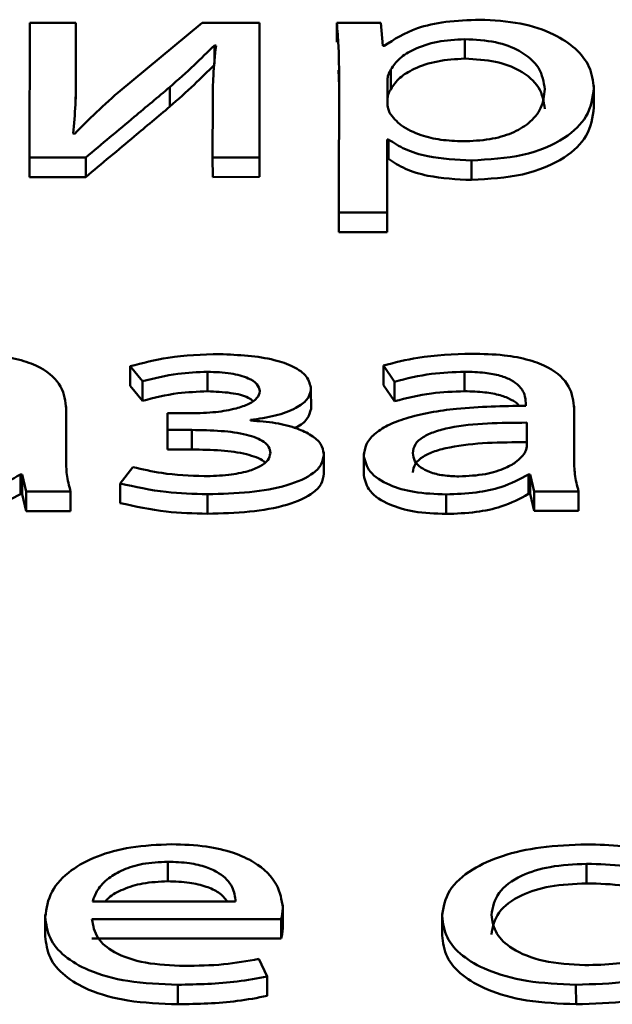
# Paper-space layout 'Лист1' of a CAD drawing. Units: millimetres. Extents: x -3645 to 3543, y -3127 to 2927.
# Drawn here: x -2503 to -2501, y 2326 to 2330 of the extents above; entities that cross this region are included whole.
import ezdxf

# ---------------------------------------------------------------- set-up
doc = ezdxf.new("R2010")
doc.units = ezdxf.units.MM

psp = doc.layouts.new('Лист1')

# ---------------------------------------------------------------- linework, layer by layer
at = {"color": 7, "linetype": 'Continuous', "lineweight": 50}
for p, q in [((-2503.4272, 2330.1983), (-2503.4276, 2329.6009)), ((-2503.2223, 2330.1984), (-2503.4272, 2330.1983)), ((-2503.2225, 2329.9467), (-2503.2223, 2330.1984)), ((-2503.2223, 2330.1984), (-2503.2223, 2330.1118)), ((-2502.6617, 2330.1986), (-2503.0348, 2329.8899)), ((-2502.4074, 2330.1986), (-2502.6617, 2330.1986)), ((-2502.4078, 2329.6012), (-2502.4074, 2330.1986)), ((-2502.4074, 2330.1986), (-2502.4074, 2330.112)), ((-2501.869, 2330.1988), (-2502.0641, 2330.1987)), ((-2502.0641, 2330.1987), (-2502.0641, 2330.1121)), ((-2501.8593, 2330.0965), (-2501.869, 2330.1988)), ((-2501.4962, 2330.1262), (-2501.4961, 2330.0396)), ((-2503.2224, 2329.8601), (-2503.2223, 2330.1118)), ((-2502.6075, 2330.0987), (-2502.6001, 2330.0987)), ((-2502.6075, 2330.0987), (-2502.6074, 2330.0161)), ((-2502.4077, 2329.5146), (-2502.4074, 2330.112)), ((-2501.8543, 2330.0965), (-2501.8593, 2330.0965)), ((-2502.0561, 2329.9883), (-2502.0543, 2329.917)), ((-2502.0543, 2330.0036), (-2502.0547, 2329.3568)), ((-2501.8248, 2329.9913), (-2501.8247, 2329.9047)), ((-2503.2225, 2329.9467), (-2503.2224, 2329.8601)), ((-2501.8399, 2329.9469), (-2501.8399, 2329.8444)), ((-2501.8399, 2329.9469), (-2501.8398, 2329.8603)), ((-2502.8051, 2329.9135), (-2502.805, 2329.8269)), ((-2500.9234, 2329.9089), (-2500.9234, 2329.92)), ((-2500.9234, 2329.9089), (-2500.9233, 2329.8223)), ((-2502.615, 2329.8543), (-2502.6152, 2329.6011)), ((-2501.8398, 2329.8603), (-2501.8398, 2329.8437)), ((-2503.2275, 2329.7057), (-2503.2349, 2329.7069)), ((-2501.8402, 2329.3569), (-2501.84, 2329.6814)), ((-2501.84, 2329.6814), (-2501.8348, 2329.6814)), ((-2501.84, 2329.6814), (-2501.84, 2329.5948)), ((-2501.8348, 2329.6814), (-2501.8348, 2329.5948)), ((-2503.4276, 2329.6009), (-2503.1782, 2329.601)), ((-2503.4276, 2329.6009), (-2503.4275, 2329.5143)), ((-2503.1782, 2329.601), (-2503.1781, 2329.5144)), ((-2502.6152, 2329.6011), (-2502.4078, 2329.6012)), ((-2502.6152, 2329.6011), (-2502.6151, 2329.5145)), ((-2502.4078, 2329.6012), (-2502.4077, 2329.5146)), ((-2501.8402, 2329.2703), (-2501.84, 2329.5948)), ((-2501.84, 2329.5948), (-2501.8348, 2329.5948)), ((-2501.4669, 2329.5879), (-2501.4668, 2329.5013)), ((-2503.4275, 2329.5143), (-2503.1781, 2329.5144)), ((-2502.6151, 2329.5145), (-2502.4077, 2329.5146)), ((-2502.0547, 2329.3568), (-2501.8402, 2329.3569)), ((-2502.0547, 2329.3568), (-2502.0547, 2329.2702)), ((-2501.8402, 2329.3569), (-2501.8402, 2329.2703)), ((-2502.0547, 2329.2702), (-2501.8402, 2329.2703)), ((-2502.9812, 2328.675), (-2502.9269, 2328.6083)), ((-2502.9812, 2328.675), (-2502.9812, 2328.5884)), ((-2501.8576, 2328.6778), (-2501.8082, 2328.6062)), ((-2501.8576, 2328.6778), (-2501.8576, 2328.5912)), ((-2502.6379, 2328.6504), (-2502.6379, 2328.5638)), ((-2501.497, 2328.6507), (-2501.497, 2328.5641)), ((-2502.9812, 2328.5884), (-2502.9269, 2328.5217)), ((-2502.9269, 2328.6083), (-2502.9269, 2328.5217)), ((-2501.8576, 2328.5912), (-2501.8082, 2328.5195)), ((-2501.8082, 2328.6062), (-2501.8082, 2328.5195)), ((-2502.1787, 2328.5727), (-2502.1787, 2328.5837)), ((-2502.1787, 2328.5727), (-2502.1786, 2328.4861)), ((-2503.2653, 2328.4858), (-2503.2653, 2328.4969)), ((-2501.2255, 2328.5123), (-2501.2255, 2328.5)), ((-2501.0107, 2328.4865), (-2501.0107, 2328.4976)), ((-2503.2654, 2328.2625), (-2503.2653, 2328.4858)), ((-2503.2653, 2328.4858), (-2503.2653, 2328.3992)), ((-2502.8158, 2328.4662), (-2502.8159, 2328.3923)), ((-2502.7121, 2328.4662), (-2502.8158, 2328.4662)), ((-2501.0108, 2328.2631), (-2501.0107, 2328.4865)), ((-2501.0107, 2328.4865), (-2501.0107, 2328.3999)), ((-2502.4479, 2328.4342), (-2502.4479, 2328.4367)), ((-2501.2207, 2328.3211), (-2501.2207, 2328.4248)), ((-2503.2653, 2328.2605), (-2503.2653, 2328.3992)), ((-2502.8159, 2328.3923), (-2502.7073, 2328.3923)), ((-2502.8159, 2328.3923), (-2502.8158, 2328.3057)), ((-2502.7073, 2328.3923), (-2502.7072, 2328.3057)), ((-2501.0107, 2328.2611), (-2501.0107, 2328.3999)), ((-2502.8158, 2328.3057), (-2502.7072, 2328.3057)), ((-2502.122, 2328.2849), (-2502.122, 2328.2958)), ((-2502.122, 2328.2849), (-2502.122, 2328.1983)), ((-2501.9442, 2328.2884), (-2501.9442, 2328.191)), ((-2503.468, 2328.1944), (-2503.4606, 2328.1944)), ((-2503.468, 2328.1944), (-2503.4679, 2328.1078)), ((-2503.4606, 2328.1944), (-2503.4433, 2328.1192)), ((-2503.4606, 2328.1944), (-2503.4605, 2328.1078)), ((-2502.9691, 2328.2278), (-2503.0259, 2328.1549)), ((-2501.2134, 2328.195), (-2501.2059, 2328.195)), ((-2501.2134, 2328.195), (-2501.2133, 2328.1084)), ((-2501.2059, 2328.195), (-2501.1887, 2328.1199)), ((-2501.2059, 2328.195), (-2501.2058, 2328.1084)), ((-2503.0259, 2328.1549), (-2503.0259, 2328.0683)), ((-2503.4679, 2328.1078), (-2503.4605, 2328.1078)), ((-2503.4605, 2328.1078), (-2503.4433, 2328.0326)), ((-2503.4433, 2328.1192), (-2503.2457, 2328.1193)), ((-2503.4433, 2328.1192), (-2503.4433, 2328.0326)), ((-2503.2457, 2328.1193), (-2503.2457, 2328.0327)), ((-2502.6382, 2328.1071), (-2502.6382, 2328.0205)), ((-2501.5788, 2328.1062), (-2501.5788, 2328.0196)), ((-2501.2133, 2328.1084), (-2501.2058, 2328.1084)), ((-2501.2058, 2328.1084), (-2501.1887, 2328.0333)), ((-2501.1887, 2328.1199), (-2500.9911, 2328.1199)), ((-2501.1887, 2328.1199), (-2501.1887, 2328.0333)), ((-2500.9911, 2328.1199), (-2500.9911, 2328.0333)), ((-2503.4433, 2328.0326), (-2503.2457, 2328.0327)), ((-2501.1887, 2328.0333), (-2500.9911, 2328.0333)), ((-2502.8146, 2326.4767), (-2502.8145, 2326.3901)), ((-2500.9554, 2326.4674), (-2500.9553, 2326.3808)), ((-2503.1484, 2326.2999), (-2502.5134, 2326.3001)), ((-2502.3038, 2326.2732), (-2502.3038, 2326.2842)), ((-2502.3038, 2326.2732), (-2502.3037, 2326.1866)), ((-2503.3579, 2326.2427), (-2503.3579, 2326.1452)), ((-2501.5972, 2326.2469), (-2501.5972, 2326.1495)), ((-2503.1509, 2326.2223), (-2502.3112, 2326.2225)), ((-2502.3112, 2326.2225), (-2502.3112, 2326.1359)), ((-2503.1509, 2326.1357), (-2502.3112, 2326.1359)), ((-2502.3728, 2325.9681), (-2502.4098, 2326.0457)), ((-2502.3728, 2325.9681), (-2502.3727, 2325.8815)), ((-2502.7704, 2325.931), (-2502.7703, 2325.8444)), ((-2501.0026, 2325.9315), (-2501.0025, 2325.8449))]:
    psp.add_line(p, q, dxfattribs=at)
at = {"color": 8, "linetype": 'Continuous', "lineweight": 50}
psp.add_line((-2501.8399, 2329.8444), (-2501.8399, 2329.8443), dxfattribs=at)
at = {"color": 7, "linetype": 'Continuous', "lineweight": 50}
for points, knots in [([(-2501.4295, 2330.2125), (-2501.4804, 2330.2107), (-2501.5774, 2330.2073), (-2501.7363, 2330.1724), (-2501.8097, 2330.1252), (-2501.8543, 2330.0965)], [0, 0, 0, 0, 0.301973, 0.57555, 1, 1, 1, 1]), ([(-2500.9234, 2329.9089), (-2500.9272, 2329.9409), (-2500.9345, 2330.0016), (-2500.9978, 2330.0841), (-2501.0998, 2330.1524), (-2501.2476, 2330.2029), (-2501.3684, 2330.2092), (-2501.4295, 2330.2125)], [0, 0, 0, 0, 0.217364, 0.412421, 0.591748, 0.793325, 1, 1, 1, 1]), ([(-2502.0641, 2330.1987), (-2502.0613, 2330.1648), (-2502.0558, 2330.0998), (-2502.0548, 2330.0347), (-2502.0543, 2330.0036)], [0, 0, 0, 0, 0.521983, 1, 1, 1, 1]), ([(-2501.4962, 2330.1262), (-2501.5373, 2330.1238), (-2501.6201, 2330.1189), (-2501.719, 2330.085), (-2501.7904, 2330.0415), (-2501.8131, 2330.0084), (-2501.8248, 2329.9913)], [0, 0, 0, 0, 0.269396, 0.542088, 0.764827, 1, 1, 1, 1]), ([(-2501.1407, 2329.9039), (-2501.1457, 2329.936), (-2501.1552, 2329.9973), (-2501.2372, 2330.0719), (-2501.3585, 2330.1187), (-2501.4492, 2330.1237), (-2501.4962, 2330.1262)], [0, 0, 0, 0, 0.30255, 0.575877, 0.780575, 1, 1, 1, 1]), ([(-2502.8051, 2329.9135), (-2502.7688, 2329.9457), (-2502.7002, 2330.0067), (-2502.6372, 2330.0693), (-2502.6075, 2330.0987)], [0, 0, 0, 0, 0.528762, 1, 1, 1, 1]), ([(-2502.6001, 2330.0987), (-2502.6049, 2330.0537), (-2502.6135, 2329.9723), (-2502.6146, 2329.8907), (-2502.615, 2329.8543)], [0, 0, 0, 0, 0.552812, 1, 1, 1, 1]), ([(-2501.4961, 2330.0396), (-2501.5373, 2330.0372), (-2501.62, 2330.0323), (-2501.7189, 2329.9984), (-2501.7903, 2329.9549), (-2501.813, 2329.9218), (-2501.8247, 2329.9047)], [0, 0, 0, 0, 0.269396, 0.542088, 0.764827, 1, 1, 1, 1]), ([(-2501.1407, 2329.8173), (-2501.1457, 2329.8494), (-2501.1552, 2329.9107), (-2501.2372, 2329.9853), (-2501.3585, 2330.0321), (-2501.4492, 2330.037), (-2501.4961, 2330.0396)], [0, 0, 0, 0, 0.30255, 0.575877, 0.780575, 1, 1, 1, 1]), ([(-2502.805, 2329.8269), (-2502.7688, 2329.8591), (-2502.7001, 2329.9201), (-2502.6371, 2329.9827), (-2502.6074, 2330.0121)], [0, 0, 0, 0, 0.528762, 1, 1, 1, 1]), ([(-2501.8248, 2329.9913), (-2501.8291, 2329.9832), (-2501.837, 2329.9686), (-2501.839, 2329.9536), (-2501.8399, 2329.9469)], [0, 0, 0, 0, 0.556553, 1, 1, 1, 1]), ([(-2503.2349, 2329.7069), (-2503.2307, 2329.7501), (-2503.2228, 2329.83), (-2503.2226, 2329.91), (-2503.2225, 2329.9467)], [0, 0, 0, 0, 0.5408852, 1, 1, 1, 1]), ([(-2503.1782, 2329.601), (-2503.1067, 2329.661), (-2502.9825, 2329.7652), (-2502.8579, 2329.8693), (-2502.8051, 2329.9135)], [0, 0, 0, 0, 0.575954, 1, 1, 1, 1]), ([(-2501.8247, 2329.9047), (-2501.8291, 2329.8966), (-2501.837, 2329.882), (-2501.8389, 2329.867), (-2501.8398, 2329.8603)], [0, 0, 0, 0, 0.556553, 1, 1, 1, 1]), ([(-2501.5039, 2329.6729), (-2501.4637, 2329.6746), (-2501.3863, 2329.6778), (-2501.2838, 2329.7073), (-2501.2033, 2329.7553), (-2501.1497, 2329.8231), (-2501.1439, 2329.8757), (-2501.1407, 2329.9039)], [0, 0, 0, 0, 0.181944, 0.350349, 0.521848, 0.744386, 1, 1, 1, 1]), ([(-2501.4669, 2329.5879), (-2501.3887, 2329.5927), (-2501.2301, 2329.6024), (-2501.0475, 2329.6804), (-2500.9399, 2329.7878), (-2500.9292, 2329.8662), (-2500.9234, 2329.9089)], [0, 0, 0, 0, 0.2474554, 0.5021409, 0.7284679, 1, 1, 1, 1]), ([(-2503.0348, 2329.8899), (-2503.072, 2329.8564), (-2503.1393, 2329.7958), (-2503.2003, 2329.7336), (-2503.2275, 2329.7057)], [0, 0, 0, 0, 0.552745, 1, 1, 1, 1]), ([(-2503.1781, 2329.5144), (-2503.1066, 2329.5744), (-2502.9824, 2329.6786), (-2502.8579, 2329.7827), (-2502.805, 2329.8269)], [0, 0, 0, 0, 0.575954, 1, 1, 1, 1]), ([(-2501.8399, 2329.8444), (-2501.8391, 2329.8358), (-2501.8376, 2329.8208), (-2501.8321, 2329.8061), (-2501.8298, 2329.7999)], [0, 0, 0, 0, 0.577685, 1, 1, 1, 1]), ([(-2501.4668, 2329.5013), (-2501.3887, 2329.5061), (-2501.2301, 2329.5158), (-2501.0475, 2329.5938), (-2500.9399, 2329.7012), (-2500.9292, 2329.7796), (-2500.9233, 2329.8223)], [0, 0, 0, 0, 0.2474554, 0.5021409, 0.7284679, 1, 1, 1, 1]), ([(-2501.8298, 2329.7999), (-2501.8149, 2329.78), (-2501.7856, 2329.7409), (-2501.6992, 2329.7006), (-2501.6027, 2329.677), (-2501.5372, 2329.6743), (-2501.5039, 2329.6729)], [0, 0, 0, 0, 0.284318, 0.55891, 0.775719, 1, 1, 1, 1]), ([(-2501.8348, 2329.6814), (-2501.8116, 2329.666), (-2501.7648, 2329.6349), (-2501.6384, 2329.5969), (-2501.533, 2329.5914), (-2501.4669, 2329.5879)], [0, 0, 0, 0, 0.267818, 0.541303, 1, 1, 1, 1]), ([(-2501.8348, 2329.5948), (-2501.8116, 2329.5794), (-2501.7647, 2329.5483), (-2501.6384, 2329.5103), (-2501.5329, 2329.5048), (-2501.4668, 2329.5013)], [0, 0, 0, 0, 0.2678181, 0.5413026, 1, 1, 1, 1]), ([(-2503.2653, 2328.4858), (-2503.2688, 2328.5192), (-2503.2758, 2328.5847), (-2503.3547, 2328.6619), (-2503.4658, 2328.705), (-2503.583, 2328.7268), (-2503.6712, 2328.729), (-2503.7195, 2328.7301)], [0, 0, 0, 0, 0.262577, 0.514702, 0.653146, 0.810054, 1, 1, 1, 1]), ([(-2502.5836, 2328.7292), (-2502.6617, 2328.7265), (-2502.8018, 2328.7216), (-2502.9261, 2328.6893), (-2502.9812, 2328.675)], [0, 0, 0, 0, 0.557051, 1, 1, 1, 1]), ([(-2502.1787, 2328.5727), (-2502.1824, 2328.5924), (-2502.1894, 2328.6295), (-2502.2537, 2328.6751), (-2502.3802, 2328.7192), (-2502.4994, 2328.7251), (-2502.5836, 2328.7292)], [0, 0, 0, 0, 0.204217, 0.385511, 0.565935, 1, 1, 1, 1]), ([(-2501.4649, 2328.7308), (-2501.5466, 2328.728), (-2501.6852, 2328.7231), (-2501.8075, 2328.691), (-2501.8576, 2328.6778)], [0, 0, 0, 0, 0.5902241, 1, 1, 1, 1]), ([(-2501.0107, 2328.4865), (-2501.0142, 2328.5199), (-2501.0212, 2328.5853), (-2501.1001, 2328.6626), (-2501.2112, 2328.7056), (-2501.3284, 2328.7274), (-2501.4166, 2328.7296), (-2501.4649, 2328.7308)], [0, 0, 0, 0, 0.262577, 0.514702, 0.653146, 0.810054, 1, 1, 1, 1]), ([(-2502.9269, 2328.6083), (-2502.8754, 2328.6214), (-2502.7841, 2328.6447), (-2502.6823, 2328.6486), (-2502.6379, 2328.6504)], [0, 0, 0, 0, 0.564036, 1, 1, 1, 1]), ([(-2502.6379, 2328.6504), (-2502.6028, 2328.6492), (-2502.538, 2328.6469), (-2502.46, 2328.6263), (-2502.4132, 2328.5967), (-2502.4084, 2328.5749), (-2502.4059, 2328.5638)], [0, 0, 0, 0, 0.324708, 0.599552, 0.79628, 1, 1, 1, 1]), ([(-2501.8082, 2328.6062), (-2501.7545, 2328.62), (-2501.6564, 2328.6453), (-2501.5466, 2328.649), (-2501.497, 2328.6507)], [0, 0, 0, 0, 0.548087, 1, 1, 1, 1]), ([(-2501.497, 2328.6507), (-2501.4666, 2328.6499), (-2501.4118, 2328.6486), (-2501.34, 2328.635), (-2501.2888, 2328.6148), (-2501.2502, 2328.5863), (-2501.2286, 2328.5512), (-2501.2265, 2328.5247), (-2501.2255, 2328.5123)], [0, 0, 0, 0, 0.205515, 0.370416, 0.511351, 0.64088, 0.832236, 1, 1, 1, 1]), ([(-2502.9269, 2328.5217), (-2502.8754, 2328.5348), (-2502.7841, 2328.5581), (-2502.6823, 2328.562), (-2502.6379, 2328.5638)], [0, 0, 0, 0, 0.564036, 1, 1, 1, 1]), ([(-2502.4059, 2328.5638), (-2502.4084, 2328.5537), (-2502.4135, 2328.5331), (-2502.4538, 2328.5065), (-2502.5166, 2328.4846), (-2502.6054, 2328.469), (-2502.6748, 2328.4672), (-2502.7121, 2328.4662)], [0, 0, 0, 0, 0.150733, 0.306701, 0.481381, 0.720369, 1, 1, 1, 1]), ([(-2502.6379, 2328.5638), (-2502.6032, 2328.5624), (-2502.5392, 2328.5599), (-2502.4657, 2328.5431), (-2502.443, 2328.526), (-2502.4367, 2328.5212)], [0, 0, 0, 0, 0.4607928, 0.8508239, 1, 1, 1, 1]), ([(-2502.4479, 2328.4367), (-2502.4104, 2328.442), (-2502.3357, 2328.4528), (-2502.2483, 2328.4853), (-2502.1893, 2328.5269), (-2502.1823, 2328.5573), (-2502.1787, 2328.5727)], [0, 0, 0, 0, 0.281784, 0.561647, 0.776716, 1, 1, 1, 1]), ([(-2501.8082, 2328.5195), (-2501.7544, 2328.5334), (-2501.6564, 2328.5587), (-2501.5466, 2328.5624), (-2501.497, 2328.5641)], [0, 0, 0, 0, 0.548087, 1, 1, 1, 1]), ([(-2501.497, 2328.5641), (-2501.4666, 2328.5633), (-2501.4118, 2328.562), (-2501.3396, 2328.5485), (-2501.2899, 2328.528), (-2501.2619, 2328.5107), (-2501.2555, 2328.5001), (-2501.2546, 2328.4986)], [0, 0, 0, 0, 0.310697, 0.559994, 0.77306, 0.968882, 1, 1, 1, 1]), ([(-2501.2255, 2328.5), (-2501.3285, 2328.4982), (-2501.5119, 2328.495), (-2501.7227, 2328.459), (-2501.8402, 2328.4141), (-2501.9006, 2328.3747), (-2501.9381, 2328.3282), (-2501.9421, 2328.2949), (-2501.9442, 2328.2777)], [0, 0, 0, 0, 0.325665, 0.580083, 0.688185, 0.789756, 0.8914, 1, 1, 1, 1]), ([(-2502.2525, 2328.4015), (-2502.2503, 2328.4023), (-2502.224, 2328.4118), (-2502.1905, 2328.4411), (-2502.1826, 2328.4709), (-2502.1786, 2328.4861)], [0, 0, 0, 0, 0.044571, 0.513332, 1, 1, 1, 1]), ([(-2502.122, 2328.2849), (-2502.1247, 2328.3003), (-2502.1299, 2328.3303), (-2502.1745, 2328.37), (-2502.2433, 2328.4022), (-2502.3368, 2328.4259), (-2502.4101, 2328.4314), (-2502.4479, 2328.4342)], [0, 0, 0, 0, 0.189646, 0.36716, 0.545425, 0.765621, 1, 1, 1, 1]), ([(-2501.2207, 2328.4248), (-2501.3384, 2328.4241), (-2501.4819, 2328.4233), (-2501.6298, 2328.3861), (-2501.6842, 2328.3617), (-2501.721, 2328.3285), (-2501.7249, 2328.3033), (-2501.7269, 2328.2899)], [0, 0, 0, 0, 0.538081, 0.655387, 0.765508, 0.876084, 1, 1, 1, 1]), ([(-2502.7073, 2328.3923), (-2502.6637, 2328.3916), (-2502.5814, 2328.3903), (-2502.4835, 2328.3775), (-2502.421, 2328.3587), (-2502.3859, 2328.3404), (-2502.3628, 2328.3167), (-2502.3604, 2328.299), (-2502.3591, 2328.2897)], [0, 0, 0, 0, 0.28887, 0.545018, 0.659118, 0.767364, 0.877363, 1, 1, 1, 1]), ([(-2501.2206, 2328.3382), (-2501.3384, 2328.3375), (-2501.4819, 2328.3367), (-2501.6297, 2328.2995), (-2501.6841, 2328.2751), (-2501.721, 2328.2419), (-2501.7248, 2328.2167), (-2501.7269, 2328.2033)], [0, 0, 0, 0, 0.538081, 0.655387, 0.765508, 0.876084, 1, 1, 1, 1]), ([(-2502.7072, 2328.3057), (-2502.6637, 2328.305), (-2502.5815, 2328.3036), (-2502.4829, 2328.291), (-2502.4218, 2328.2719), (-2502.3931, 2328.259), (-2502.3849, 2328.2499), (-2502.3834, 2328.2482)], [0, 0, 0, 0, 0.365026, 0.688703, 0.832884, 0.969667, 1, 1, 1, 1]), ([(-2502.3591, 2328.2897), (-2502.3613, 2328.279), (-2502.3658, 2328.2577), (-2502.4029, 2328.2295), (-2502.4627, 2328.2063), (-2502.5489, 2328.1901), (-2502.6164, 2328.1882), (-2502.653, 2328.1872)], [0, 0, 0, 0, 0.16014, 0.319469, 0.491925, 0.724972, 1, 1, 1, 1]), ([(-2502.6382, 2328.1071), (-2502.5755, 2328.1088), (-2502.4538, 2328.1121), (-2502.2851, 2328.1412), (-2502.175, 2328.189), (-2502.1282, 2328.2408), (-2502.1241, 2328.2697), (-2502.122, 2328.2849)], [0, 0, 0, 0, 0.26887, 0.521589, 0.752787, 0.870503, 1, 1, 1, 1]), ([(-2501.7269, 2328.2899), (-2501.7254, 2328.2779), (-2501.7225, 2328.2556), (-2501.6953, 2328.2261), (-2501.6517, 2328.2035), (-2501.5918, 2328.1888), (-2501.5457, 2328.1871), (-2501.522, 2328.1863)], [0, 0, 0, 0, 0.218569, 0.406444, 0.580184, 0.784423, 1, 1, 1, 1]), ([(-2501.522, 2328.1863), (-2501.482, 2328.1882), (-2501.4066, 2328.1918), (-2501.3194, 2328.2197), (-2501.2625, 2328.252), (-2501.2427, 2328.2751), (-2501.233, 2328.2864)], [0, 0, 0, 0, 0.3182136, 0.598869, 0.8051857, 1, 1, 1, 1]), ([(-2501.233, 2328.2864), (-2501.2292, 2328.2928), (-2501.2225, 2328.3042), (-2501.2213, 2328.316), (-2501.2207, 2328.3211)], [0, 0, 0, 0, 0.565326, 1, 1, 1, 1]), ([(-2503.2457, 2328.1193), (-2503.2523, 2328.1447), (-2503.2647, 2328.1922), (-2503.2652, 2328.2401), (-2503.2654, 2328.2625)], [0, 0, 0, 0, 0.53361, 1, 1, 1, 1]), ([(-2501.9442, 2328.2777), (-2501.9387, 2328.2535), (-2501.9276, 2328.2048), (-2501.8403, 2328.1472), (-2501.7176, 2328.1117), (-2501.6274, 2328.1081), (-2501.5788, 2328.1062)], [0, 0, 0, 0, 0.25794, 0.519305, 0.74159, 1, 1, 1, 1]), ([(-2500.9911, 2328.1199), (-2500.9977, 2328.1453), (-2501.0101, 2328.1928), (-2501.0106, 2328.2408), (-2501.0108, 2328.2631)], [0, 0, 0, 0, 0.53361, 1, 1, 1, 1]), ([(-2503.8334, 2328.1055), (-2503.7887, 2328.1073), (-2503.7039, 2328.1106), (-2503.5716, 2328.1386), (-2503.506, 2328.1739), (-2503.468, 2328.1944)], [0, 0, 0, 0, 0.31924, 0.605812, 1, 1, 1, 1]), ([(-2502.653, 2328.1872), (-2502.7167, 2328.1899), (-2502.827, 2328.1945), (-2502.9268, 2328.2179), (-2502.9691, 2328.2278)], [0, 0, 0, 0, 0.577162, 1, 1, 1, 1]), ([(-2502.6382, 2328.0205), (-2502.5755, 2328.0222), (-2502.4538, 2328.0255), (-2502.285, 2328.0546), (-2502.175, 2328.1024), (-2502.1281, 2328.1542), (-2502.1241, 2328.1831), (-2502.122, 2328.1983)], [0, 0, 0, 0, 0.26887, 0.521589, 0.752787, 0.870503, 1, 1, 1, 1]), ([(-2501.9442, 2328.1911), (-2501.9387, 2328.1669), (-2501.9276, 2328.1182), (-2501.8403, 2328.0606), (-2501.7176, 2328.0251), (-2501.6273, 2328.0215), (-2501.5788, 2328.0196)], [0, 0, 0, 0, 0.25794, 0.519305, 0.74159, 1, 1, 1, 1]), ([(-2501.5788, 2328.1062), (-2501.5341, 2328.1079), (-2501.4493, 2328.1113), (-2501.317, 2328.1393), (-2501.2514, 2328.1746), (-2501.2134, 2328.195)], [0, 0, 0, 0, 0.3192403, 0.6058122, 1, 1, 1, 1]), ([(-2503.0259, 2328.1549), (-2502.9587, 2328.14), (-2502.835, 2328.1125), (-2502.7, 2328.1088), (-2502.6382, 2328.1071)], [0, 0, 0, 0, 0.542738, 1, 1, 1, 1]), ([(-2503.8334, 2328.0189), (-2503.7887, 2328.0207), (-2503.7038, 2328.024), (-2503.5715, 2328.052), (-2503.5059, 2328.0873), (-2503.4679, 2328.1078)], [0, 0, 0, 0, 0.3192403, 0.6058122, 1, 1, 1, 1]), ([(-2501.5788, 2328.0196), (-2501.5341, 2328.0213), (-2501.4492, 2328.0247), (-2501.3169, 2328.0527), (-2501.2513, 2328.088), (-2501.2133, 2328.1084)], [0, 0, 0, 0, 0.31924, 0.605812, 1, 1, 1, 1]), ([(-2503.0259, 2328.0683), (-2502.9587, 2328.0534), (-2502.8349, 2328.0259), (-2502.6999, 2328.0222), (-2502.6382, 2328.0205)], [0, 0, 0, 0, 0.542738, 1, 1, 1, 1]), ([(-2502.7972, 2326.5544), (-2502.8585, 2326.5518), (-2502.9763, 2326.5469), (-2503.1324, 2326.5039), (-2503.2567, 2326.4363), (-2503.3423, 2326.3427), (-2503.3526, 2326.27), (-2503.3579, 2326.2321)], [0, 0, 0, 0, 0.191448, 0.368452, 0.544401, 0.762464, 1, 1, 1, 1]), ([(-2502.3038, 2326.2732), (-2502.3091, 2326.3074), (-2502.3202, 2326.3791), (-2502.404, 2326.4649), (-2502.5222, 2326.5197), (-2502.6488, 2326.5495), (-2502.7452, 2326.5527), (-2502.7972, 2326.5544)], [0, 0, 0, 0, 0.244585, 0.511438, 0.657168, 0.815193, 1, 1, 1, 1]), ([(-2500.9553, 2326.5536), (-2501.024, 2326.5513), (-2501.1549, 2326.5467), (-2501.3316, 2326.5068), (-2501.4762, 2326.4419), (-2501.5787, 2326.3486), (-2501.5909, 2326.2747), (-2501.5972, 2326.2363)], [0, 0, 0, 0, 0.203026, 0.387322, 0.563267, 0.773185, 1, 1, 1, 1]), ([(-2500.654, 2326.523), (-2500.7015, 2326.5319), (-2500.7986, 2326.5501), (-2500.9023, 2326.5524), (-2500.9553, 2326.5536)], [0, 0, 0, 0, 0.487976, 1, 1, 1, 1]), ([(-2502.8146, 2326.4767), (-2502.8523, 2326.4749), (-2502.9239, 2326.4716), (-2503.0146, 2326.4431), (-2503.0823, 2326.4027), (-2503.129, 2326.3539), (-2503.1421, 2326.3175), (-2503.1484, 2326.2999)], [0, 0, 0, 0, 0.210633, 0.400003, 0.584507, 0.799122, 1, 1, 1, 1]), ([(-2502.5134, 2326.3001), (-2502.5158, 2326.3216), (-2502.5209, 2326.3664), (-2502.5707, 2326.4205), (-2502.6434, 2326.455), (-2502.722, 2326.4737), (-2502.7821, 2326.4756), (-2502.8146, 2326.4767)], [0, 0, 0, 0, 0.246316, 0.512577, 0.657396, 0.814789, 1, 1, 1, 1]), ([(-2501.3778, 2326.2413), (-2501.3719, 2326.2746), (-2501.3605, 2326.3387), (-2501.2594, 2326.4152), (-2501.1154, 2326.4605), (-2501.0108, 2326.465), (-2500.9554, 2326.4674)], [0, 0, 0, 0, 0.286254, 0.550731, 0.761894, 1, 1, 1, 1]), ([(-2500.9554, 2326.4674), (-2500.899, 2326.4661), (-2500.8111, 2326.4642), (-2500.7319, 2326.4457), (-2500.7035, 2326.4391)], [0, 0, 0, 0, 0.641295, 1, 1, 1, 1]), ([(-2502.8145, 2326.3901), (-2502.8523, 2326.3884), (-2502.9241, 2326.385), (-2503.0135, 2326.3562), (-2503.0685, 2326.3266), (-2503.0869, 2326.3058), (-2503.092, 2326.2999)], [0, 0, 0, 0, 0.321136, 0.609854, 0.891154, 1, 1, 1, 1]), ([(-2502.5502, 2326.3001), (-2502.5609, 2326.3142), (-2502.5807, 2326.3402), (-2502.644, 2326.3683), (-2502.7218, 2326.3871), (-2502.782, 2326.3891), (-2502.8145, 2326.3901)], [0, 0, 0, 0, 0.258862, 0.479063, 0.718383, 1, 1, 1, 1]), ([(-2501.3778, 2326.1547), (-2501.3718, 2326.188), (-2501.3604, 2326.2521), (-2501.2594, 2326.3286), (-2501.1154, 2326.3739), (-2501.0108, 2326.3784), (-2500.9553, 2326.3808)], [0, 0, 0, 0, 0.286254, 0.550731, 0.761894, 1, 1, 1, 1]), ([(-2500.9553, 2326.3808), (-2500.8989, 2326.3795), (-2500.811, 2326.3776), (-2500.7318, 2326.3591), (-2500.7034, 2326.3525)], [0, 0, 0, 0, 0.641295, 1, 1, 1, 1]), ([(-2502.3112, 2326.2225), (-2502.3093, 2326.2306), (-2502.3052, 2326.2474), (-2502.3043, 2326.2644), (-2502.3038, 2326.2732)], [0, 0, 0, 0, 0.480487, 1, 1, 1, 1]), ([(-2503.3579, 2326.2321), (-2503.3541, 2326.2003), (-2503.3467, 2326.1397), (-2503.2789, 2326.057), (-2503.1628, 2325.988), (-2502.9866, 2325.9391), (-2502.8453, 2325.9338), (-2502.7704, 2325.931)], [0, 0, 0, 0, 0.2008031, 0.3825516, 0.555302, 0.764249, 1, 1, 1, 1]), ([(-2501.5972, 2326.2363), (-2501.5931, 2326.2041), (-2501.5852, 2326.1425), (-2501.5139, 2326.0589), (-2501.3947, 2325.9895), (-2501.2181, 2325.94), (-2501.0768, 2325.9344), (-2501.0026, 2325.9315)], [0, 0, 0, 0, 0.201698, 0.384871, 0.559324, 0.76866, 1, 1, 1, 1]), ([(-2500.963, 2326.0178), (-2501.026, 2326.0213), (-2501.149, 2326.028), (-2501.2878, 2326.0851), (-2501.3657, 2326.1599), (-2501.3736, 2326.2131), (-2501.3778, 2326.2413)], [0, 0, 0, 0, 0.274053, 0.5347872, 0.752687, 1, 1, 1, 1]), ([(-2502.7407, 2326.0148), (-2502.7995, 2326.0172), (-2502.9145, 2326.0219), (-2503.0547, 2326.0691), (-2503.137, 2326.1407), (-2503.146, 2326.1934), (-2503.1509, 2326.2223)], [0, 0, 0, 0, 0.26665, 0.521161, 0.737741, 1, 1, 1, 1]), ([(-2502.3112, 2326.1359), (-2502.3092, 2326.144), (-2502.3051, 2326.1608), (-2502.3042, 2326.1778), (-2502.3037, 2326.1866)], [0, 0, 0, 0, 0.480487, 1, 1, 1, 1]), ([(-2503.3579, 2326.1455), (-2503.354, 2326.1137), (-2503.3467, 2326.0531), (-2503.2788, 2325.9704), (-2503.1627, 2325.9014), (-2502.9866, 2325.8525), (-2502.8453, 2325.8472), (-2502.7703, 2325.8444)], [0, 0, 0, 0, 0.200803, 0.382552, 0.555302, 0.764249, 1, 1, 1, 1]), ([(-2501.5972, 2326.1497), (-2501.593, 2326.1175), (-2501.5851, 2326.0559), (-2501.5138, 2325.9723), (-2501.3947, 2325.9029), (-2501.218, 2325.8534), (-2501.0767, 2325.8478), (-2501.0025, 2325.8449)], [0, 0, 0, 0, 0.201698, 0.384871, 0.559324, 0.76866, 1, 1, 1, 1]), ([(-2502.4098, 2326.0457), (-2502.4617, 2326.0364), (-2502.5686, 2326.0172), (-2502.6822, 2326.0156), (-2502.7407, 2326.0148)], [0, 0, 0, 0, 0.485151, 1, 1, 1, 1]), ([(-2500.6963, 2326.0475), (-2500.7379, 2326.039), (-2500.8234, 2326.0216), (-2500.9156, 2326.0191), (-2500.963, 2326.0178)], [0, 0, 0, 0, 0.486025, 1, 1, 1, 1]), ([(-2502.7704, 2325.931), (-2502.6809, 2325.9329), (-2502.5442, 2325.9358), (-2502.4168, 2325.9598), (-2502.3728, 2325.9681)], [0, 0, 0, 0, 0.65471, 1, 1, 1, 1]), ([(-2501.0026, 2325.9315), (-2500.9242, 2325.9335), (-2500.8057, 2325.9365), (-2500.6964, 2325.9587), (-2500.6594, 2325.9662)], [0, 0, 0, 0, 0.661143, 1, 1, 1, 1]), ([(-2502.7703, 2325.8444), (-2502.6808, 2325.8463), (-2502.5441, 2325.8492), (-2502.4167, 2325.8732), (-2502.3727, 2325.8815)], [0, 0, 0, 0, 0.65471, 1, 1, 1, 1]), ([(-2501.0025, 2325.8449), (-2500.9242, 2325.8469), (-2500.8057, 2325.8499), (-2500.6964, 2325.8721), (-2500.6593, 2325.8796)], [0, 0, 0, 0, 0.661143, 1, 1, 1, 1])]:
    psp.add_open_spline(points, degree=3, knots=knots, dxfattribs=at)

doc.saveas('drawing.dxf')
